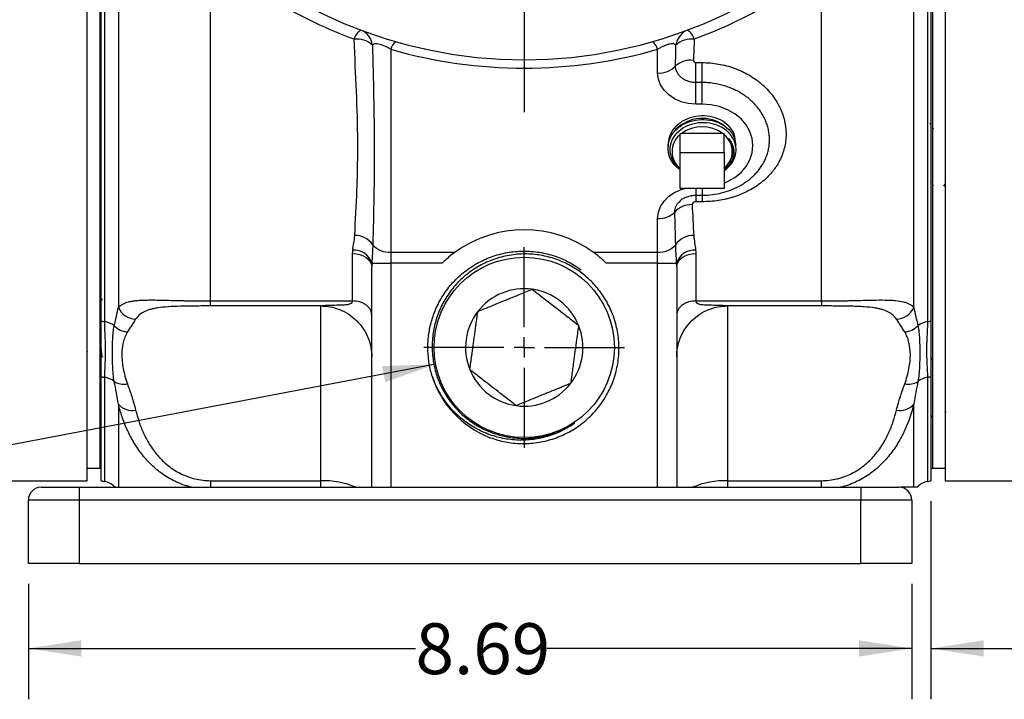
# Model space of a CAD drawing. Units: inches. Extents: x 0.5 to 21.5, y 0.5 to 16.8.
# Drawn here: x 7.9 to 10.3, y 7.9 to 9.6 of the extents above; entities that cross this region are included whole.
import ezdxf

# ---------------------------------------------------------------- set-up
doc = ezdxf.new("R2010")
doc.units = ezdxf.units.IN
doc.header["$MEASUREMENT"] = 0
doc.layers.add('DEFAULT', color=7, linetype='Continuous')
doc.styles.add('SLDTEXTSTYLE5', font='TXT', dxfattribs={"width": 0.75})
doc.dimstyles.new('SLDDIMSTYLE1', dxfattribs={"dimtxt": 0.125, "dimasz": 0.13, "dimexe": 0, "dimexo": 0.0625, "dimgap": 0.03125, "dimtad": 0, "dimtih": 1, "dimtoh": 1, "dimlfac": 4, "dimrnd": 1e-09, "dimzin": 12, "dimdsep": 46, "dimtxsty": 'SLDTEXTSTYLE5', "dimsah": 1, "dimcen": 0.09, "dimadec": 0, "dimazin": 3, "dimtfac": 1, "dimtmove": 0, "dimatfit": 0, "dimfxl": 1, "dimfrac": 2, "dimtolj": 1, "dimtzin": 12, "dimarcsym": 0})
doc.dimstyles.new('SLDDIMSTYLE2', dxfattribs={"dimtxt": 0.125, "dimasz": 0.13, "dimexe": 0, "dimexo": 0.0625, "dimgap": 0.03125, "dimtad": 0, "dimtih": 1, "dimtoh": 1, "dimlfac": 4, "dimrnd": 1e-09, "dimzin": 12, "dimdsep": 46, "dimtxsty": 'SLDTEXTSTYLE5', "dimsah": 1, "dimcen": 0.09, "dimadec": 0, "dimazin": 3, "dimtfac": 1, "dimtofl": 0, "dimtmove": 0, "dimatfit": 3, "dimfxl": 1, "dimfrac": 2, "dimtolj": 1, "dimtzin": 12, "dimarcsym": 0})
doc.dimstyles.new('SLDDIMSTYLE3', dxfattribs={"dimtxt": 0.125, "dimasz": 0.13, "dimexe": 0, "dimexo": 0.0625, "dimgap": 0.03125, "dimtad": 0, "dimtih": 1, "dimtoh": 1, "dimdec": 3, "dimlfac": 4, "dimrnd": 1e-09, "dimzin": 12, "dimdsep": 46, "dimtxsty": 'SLDTEXTSTYLE5', "dimsah": 1, "dimcen": 0, "dimadec": 0, "dimazin": 3, "dimtfac": 1, "dimtdec": 3, "dimtofl": 0, "dimtmove": 0, "dimatfit": 3, "dimfxl": 1, "dimfrac": 2, "dimtolj": 1, "dimtzin": 12, "dimarcsym": 0})

# ---------------------------------------------------------------- blocks, each defined once
blk = doc.blocks.new('_D_13')
at = {"layer": 'DEFAULT'}
for p, q in [((8.9259, 8.725), (7.3975, 8.4349)), ((7.3975, 8.4349), (7.1475, 8.4349))]:
    blk.add_line(p, q, dxfattribs=at)
blk.add_solid([(8.9259, 8.725), (8.7944, 8.7204), (8.8019, 8.6811)], dxfattribs=at)
at = {"layer": 'DEFAULT', "insert": (6.1113, 8.4968), "char_height": 0.125, "attachment_point": 1, "style": 'SLDTEXTSTYLE5'}
blk.add_mtext('2X 1-1/2" NPT', dxfattribs=at)
blk = doc.blocks.new('_D_14')
at = {"layer": 'DEFAULT'}
for p, q in [((7.9243, 8.1851), (7.9243, 7.9016)), ((10.0968, 8.1851), (10.0968, 7.9016)), ((7.9243, 8.0266), (8.8763, 8.0266)), ((10.0968, 8.0266), (9.1995, 8.0266))]:
    blk.add_line(p, q, dxfattribs=at)
for points in [[(7.9243, 8.0266), (8.0543, 8.0066), (8.0543, 8.0466)], [(10.0968, 8.0266), (9.9668, 8.0466), (9.9668, 8.0066)]]:
    blk.add_solid(points, dxfattribs=at)
at = {"layer": 'DEFAULT', "insert": (8.8763, 8.0885), "char_height": 0.125, "attachment_point": 1, "style": 'SLDTEXTSTYLE5'}
blk.add_mtext('8.69', dxfattribs=at)
blk = doc.blocks.new('_D_15')
at = {"layer": 'DEFAULT'}
for p, q in [((10.1437, 8.3889), (10.1437, 7.9016)), ((10.0968, 8.1851), (10.0968, 7.9016)), ((10.0968, 8.0266), (9.8468, 8.0266)), ((10.1437, 8.0266), (10.4216, 8.0266))]:
    blk.add_line(p, q, dxfattribs=at)
for points in [[(10.0968, 8.0266), (9.9668, 8.0466), (9.9668, 8.0066)], [(10.1437, 8.0266), (10.2737, 8.0066), (10.2737, 8.0466)]]:
    blk.add_solid(points, dxfattribs=at)
at = {"layer": 'DEFAULT', "insert": (10.4216, 8.0885), "char_height": 0.125, "attachment_point": 1, "style": 'SLDTEXTSTYLE5'}
blk.add_mtext('.19', dxfattribs=at)
blk = doc.blocks.new('SW_CENTERMARKSYMBOL_2')
at = {"layer": 'DEFAULT', "color": 0}
blk.add_line((0.8661, -0.4088), (0.8661, -1.6242), dxfattribs=at)
blk = doc.blocks.new('SW_CENTERMARKSYMBOL_3')
at = {"layer": 'DEFAULT', "color": 0}
for p, q in [((0, 0.05), (0, 0.2467)), ((0, 0), (0, 0.025)), ((-0.05, 0), (-0.2467, 0)), ((0, 0), (-0.025, 0)), ((0, 0), (0, -0.025)), ((0, 0), (0.025, 0)), ((0.05, 0), (0.2467, 0)), ((0, -0.05), (0, -0.2467))]:
    blk.add_line(p, q, dxfattribs=at)

msp = doc.modelspace()

# ---------------------------------------------------------------- linework, layer by layer
at = {"color": 7, "linetype": 'Continuous', "lineweight": 25}
for p, q in [((8.06866, 8.43823), (8.06866, 10.23825)), ((8.09991, 10.1579), (8.09991, 8.46948)), ((10.17866, 10.13822), (10.17866, 8.43823)), ((8.10366, 8.83145), (8.10366, 10.08379)), ((10.14741, 10.07495), (10.14741, 8.46948)), ((8.11125, 10.05604), (8.11125, 8.82982)), ((8.14567, 10.04932), (8.14567, 8.86488)), ((10.14366, 10.01296), (10.14366, 8.83145)), ((10.10166, 8.86488), (10.10166, 9.98188)), ((10.13608, 8.82982), (10.13608, 9.98941)), ((8.37219, 8.88052), (8.37219, 9.72908)), ((9.87514, 8.88052), (9.87514, 9.69688)), ((8.81554, 9.49915), (8.81554, 9.0005)), ((8.89834, 9.49938), (8.89754, 9.49938)), ((9.47179, 9.44092), (9.47179, 9.49915)), ((9.56554, 9.46635), (9.58116, 9.46635)), ((9.56554, 9.41744), (9.56554, 9.46635)), ((9.58116, 9.41744), (9.58116, 9.46635)), ((9.56554, 9.36435), (9.56554, 9.41744)), ((9.58116, 9.41744), (9.56554, 9.41744)), ((9.58116, 9.36435), (9.58116, 9.41744)), ((9.58116, 9.36435), (9.56554, 9.36435)), ((10.14366, 9.31402), (10.14171, 9.3174)), ((10.15008, 9.30295), (10.14741, 9.30755)), ((9.52691, 9.29213), (9.53044, 9.29213)), ((9.52691, 9.2456), (9.52691, 9.29213)), ((9.63189, 9.29213), (9.53044, 9.29213)), ((9.63189, 9.29213), (9.63541, 9.29213)), ((9.63541, 9.2456), (9.63541, 9.29213)), ((9.49739, 9.26038), (9.49732, 9.25926)), ((9.66479, 9.26315), (9.66473, 9.26428)), ((9.52691, 9.2456), (9.63541, 9.2456)), ((9.52691, 9.15699), (9.52691, 9.2456)), ((9.63541, 9.2456), (9.63541, 9.15699)), ((9.65666, 9.24835), (9.65666, 9.24935)), ((9.63541, 9.15699), (9.52691, 9.15699)), ((9.68962, 9.17372), (9.69102, 9.17471)), ((10.14254, 9.17397), (10.14366, 9.17203)), ((10.14741, 9.16556), (10.14907, 9.16269)), ((10.17585, 9.16285), (10.17866, 9.1677)), ((9.56554, 9.14036), (9.58116, 9.14036)), ((9.58116, 9.12447), (9.56554, 9.12447)), ((9.47179, 9.0005), (9.47179, 9.08362)), ((8.72179, 8.88052), (8.72179, 8.99706)), ((8.81554, 9.0005), (8.97404, 9.0005)), ((8.81554, 9.0005), (8.81554, 8.97345)), ((9.31329, 9.0005), (9.47179, 9.0005)), ((9.47179, 8.97345), (9.47179, 9.0005)), ((9.56554, 8.99706), (9.56554, 8.88052)), ((8.76866, 8.42261), (8.76866, 8.9648)), ((8.76884, 8.97345), (8.81554, 8.97345)), ((8.9419, 8.97345), (8.81554, 8.97345)), ((8.81554, 8.97345), (8.81554, 8.42261)), ((9.47179, 8.97345), (9.34543, 8.97345)), ((9.47179, 8.97345), (9.51849, 8.97345)), ((9.47179, 8.42261), (9.47179, 8.97345)), ((9.51866, 8.9648), (9.51866, 8.42261)), ((8.10411, 8.8832), (8.09991, 8.89043)), ((8.10513, 8.8861), (8.10377, 8.88377)), ((8.10662, 8.88346), (8.10396, 8.88346)), ((8.37219, 8.88052), (8.72179, 8.88052)), ((8.37219, 8.86825), (8.37219, 8.88052)), ((8.64366, 8.86825), (8.37219, 8.86825)), ((8.64366, 8.43886), (8.64366, 8.86825)), ((9.56554, 8.88052), (9.87514, 8.88052)), ((9.87514, 8.86825), (9.64366, 8.86825)), ((9.64366, 8.86825), (9.64366, 8.43886)), ((9.87514, 8.88052), (9.87514, 8.86825)), ((8.06866, 8.75467), (8.07012, 8.75718)), ((8.09991, 8.74381), (8.10098, 8.74198)), ((10.14711, 8.73573), (10.14366, 8.74168)), ((10.14965, 8.73597), (10.14698, 8.73597)), ((8.10366, 8.4389), (8.10366, 8.69497)), ((10.14366, 8.69497), (10.14366, 8.4389)), ((8.14567, 8.6267), (8.14567, 8.42261)), ((10.10166, 8.42261), (10.10166, 8.6267)), ((10.14366, 8.59964), (10.14651, 8.59473)), ((10.17866, 8.6051), (10.18107, 8.60925)), ((8.06866, 8.46948), (8.09991, 8.46948)), ((8.09991, 8.46948), (8.10366, 8.46948)), ((10.14366, 8.46948), (10.14741, 8.46948)), ((10.14366, 8.46948), (10.14741, 8.46948)), ((10.14741, 8.46948), (10.17866, 8.46948)), ((7.88166, 8.43823), (8.06866, 8.43823)), ((8.37219, 8.43886), (8.64366, 8.43886)), ((8.37219, 8.43886), (8.37219, 8.42261)), ((8.64366, 8.42261), (8.64366, 8.43886)), ((9.64366, 8.43886), (9.87514, 8.43886)), ((9.64366, 8.43886), (9.64366, 8.42261)), ((9.87514, 8.42261), (9.87514, 8.43886)), ((10.17866, 8.43823), (10.36741, 8.43823)), ((7.95554, 8.42261), (8.04929, 8.42261)), ((8.04929, 8.42261), (8.04929, 8.39136)), ((8.04929, 8.42261), (8.76866, 8.42261)), ((8.76866, 8.42261), (8.81554, 8.42261)), ((8.81554, 8.42261), (9.47179, 8.42261)), ((9.47179, 8.42261), (9.51866, 8.42261)), ((9.51866, 8.42261), (9.97179, 8.42261)), ((9.97179, 8.42261), (9.97179, 8.39136)), ((9.97179, 8.42261), (10.06554, 8.42261)), ((8.04929, 8.39136), (7.92429, 8.39136)), ((7.92429, 8.23511), (7.92429, 8.39136)), ((8.04929, 8.39136), (8.04929, 8.23511)), ((9.97179, 8.39136), (8.04929, 8.39136)), ((9.97179, 8.23511), (9.97179, 8.39136)), ((10.09679, 8.39136), (9.97179, 8.39136)), ((10.09679, 8.39136), (10.09679, 8.23511)), ((8.04929, 8.23511), (7.92429, 8.23511)), ((8.04929, 8.23511), (9.97179, 8.23511)), ((10.09679, 8.23511), (9.97179, 8.23511))]:
    msp.add_line(p, q, dxfattribs=at)
at = {"color": 8, "linetype": 'Continuous', "lineweight": 25}
for p, q in [((9.56554, 9.15699), (9.56554, 9.14036)), ((9.58116, 9.15699), (9.58116, 9.14036)), ((9.56554, 9.14036), (9.56554, 9.12447)), ((9.58116, 9.14036), (9.58116, 9.12447)), ((8.11125, 8.69322), (8.11125, 8.43691)), ((10.13608, 8.43691), (10.13608, 8.69322))]:
    msp.add_line(p, q, dxfattribs=at)
at = {"color": 7, "linetype": 'Continuous', "lineweight": 25, "flags": 128}
for points in [[(9.56554, 9.36435), (9.54725, 9.36582), (9.52966, 9.37018), (9.51345, 9.37726), (9.49925, 9.38678), (9.48759, 9.39838), (9.47893, 9.41162), (9.47359, 9.42598), (9.47179, 9.44092)], [(8.72179, 8.99706), (8.73093, 8.99645), (8.73973, 8.99461), (8.74783, 8.99163), (8.75493, 8.98762), (8.76076, 8.98273), (8.7651, 8.97715), (8.76776, 8.9711), (8.76866, 8.9648)], [(9.51866, 8.9648), (9.51956, 8.9711), (9.52223, 8.97715), (9.52656, 8.98273), (9.53239, 8.98762), (9.5395, 8.99163), (9.5476, 8.99461), (9.55639, 8.99645), (9.56554, 8.99706)]]:
    msp.add_lwpolyline(points, dxfattribs=at)
at = {"color": 8, "linetype": 'Continuous', "lineweight": 25, "flags": 128}
for points in [[(9.63541, 9.1703), (9.64366, 9.17386), (9.66151, 9.18407), (9.67692, 9.19665), (9.68942, 9.21123), (9.69863, 9.22735), (9.70427, 9.24454), (9.70616, 9.26227), (9.70427, 9.28), (9.69863, 9.29718), (9.68942, 9.31331), (9.67692, 9.32789), (9.66151, 9.34047), (9.64366, 9.35068), (9.62392, 9.3582), (9.60287, 9.3628), (9.58116, 9.36435)], [(9.47179, 9.08362), (9.47359, 9.09856), (9.47893, 9.11292), (9.48759, 9.12616), (9.49925, 9.13776), (9.51345, 9.14728), (9.52966, 9.15436), (9.53875, 9.15699)]]:
    msp.add_lwpolyline(points, dxfattribs=at)
at = {"color": 7, "linetype": 'Continuous', "lineweight": 25}
for centre, radius in [((9.14366, 10.61011), 1.1375), ((9.14366, 8.76636), 0.22168)]:
    msp.add_circle(centre, radius, dxfattribs=at)
for centre, radius, start, end in [((8.76033, 9.51489), 0.03607, 120.67313, 165.7229), ((8.72571, 9.50383), 0.0451, 7.18319, 68.923), ((9.56161, 9.50383), 0.0451, 111.077, 172.81681), ((9.527, 9.51489), 0.03607, 14.2771, 59.32687), ((8.73325, 9.47045), 0.05391, 46.36611, 98.40189), ((8.84142, 9.49415), 0.02635, 119.28049, 169.06601), ((9.44591, 9.49415), 0.02635, 10.93399, 60.71951), ((9.55407, 9.47045), 0.05391, 81.59811, 133.63389), ((9.14366, 10.63716), 1.18438, 253.91609, 286.08391), ((9.5525, 9.41585), 0.05632, 82.7955, 130.83145), ((9.47607, 9.49386), 0.05311, 265.37382, 318.20841), ((9.58144, 9.23663), 0.09242, 53.75336, 135.06553), ((9.58116, 9.22233), 0.08629, 53.99723, 126.00277), ((9.56034, 9.24783), 0.05323, 128.90034, 231.09966), ((9.60199, 9.24783), 0.05323, 308.90034, 51.09966), ((9.59428, 9.26187), 0.07313, 304.23297, 330.13055), ((9.55498, 9.06274), 0.05467, 88.37481, 138.30602), ((9.47537, 9.13954), 0.05603, 266.33456, 313.80536), ((8.72889, 8.99079), 0.05073, 33.54818, 92.36746), ((9.14366, 8.76636), 0.28913, 54.07836, 125.92164), ((9.55844, 8.99079), 0.05073, 87.63254, 146.45182), ((8.81098, 9.05234), 0.05204, 220.08696, 275.02495), ((9.47635, 9.05234), 0.05204, 264.97505, 319.91304), ((8.72562, 8.96057), 0.0451, 16.5854, 94.41901), ((9.56171, 8.96057), 0.0451, 85.58099, 163.4146), ((9.14366, 8.76636), 0.14434, 82.11047, 142.11047), ((9.14366, 8.76636), 0.14434, 22.11047, 82.11047), ((8.19055, 8.88459), 0.04902, 203.71458, 267.18618), ((10.05678, 8.88459), 0.04902, 272.81382, 336.28542), ((9.14366, 8.76636), 0.14434, 142.11047, 202.11047), ((8.11904, 8.88465), 0.05538, 253.87684, 261.90495), ((8.10447, 8.77899), 0.05128, 52.69004, 82.41266), ((8.17251, 8.85576), 0.05158, 224.23205, 264.87997), ((9.14366, 8.76636), 0.14434, 322.11047, 22.11047), ((10.07482, 8.85576), 0.05158, 275.12003, 315.76795), ((10.14285, 8.77899), 0.05128, 97.58734, 127.30996), ((10.12828, 8.88465), 0.05538, 278.09505, 286.12316), ((8.11912, 8.74461), 0.05199, 252.70072, 261.28385), ((8.10406, 8.64434), 0.04941, 50.39624, 81.63843), ((9.14366, 8.76636), 0.23699, 197.76401, 248.27982), ((9.14366, 8.76636), 0.14434, 202.11047, 262.11047), ((10.14327, 8.64434), 0.04941, 98.36157, 129.60376), ((10.1282, 8.74461), 0.05199, 278.71615, 287.29928), ((8.15979, 8.72378), 0.04795, 239.63771, 279.74636), ((9.14366, 8.76636), 0.14434, 262.11047, 322.11047), ((10.08754, 8.72378), 0.04795, 260.25364, 300.36229), ((8.17903, 8.65577), 0.04425, 221.08184, 281.89169), ((10.0683, 8.65577), 0.04425, 258.10831, 318.91816), ((8.11929, 8.48309), 0.04688, 250.52878, 260.11918), ((8.1032, 8.39073), 0.04687, 42.83607, 80.11918), ((8.64751, 8.22249), 0.2164, 67.63051, 91.01846), ((9.63982, 8.22249), 0.2164, 88.98154, 112.36949), ((10.14413, 8.39073), 0.04687, 99.88082, 137.12911), ((10.12804, 8.48309), 0.04688, 279.88082, 289.47122), ((7.95554, 8.39136), 0.03125, 90, 180), ((10.06554, 8.39136), 0.03125, 0, 90)]:
    msp.add_arc(centre, radius, start, end, dxfattribs=at)
for points, knots in [([(8.72538, 9.52378), (8.69262, 9.53591), (8.66076, 9.54932), (8.59871, 9.57862), (8.56851, 9.59451), (8.50972, 9.62872), (8.48112, 9.64705), (8.42548, 9.68618), (8.39844, 9.70699), (8.37219, 9.72908)], [0, 0, 0, 0, 0.25, 0.25, 0.5, 0.5, 0.75, 0.75, 1, 1, 1, 1]), ([(9.87514, 9.69688), (9.82768, 9.66034), (9.77789, 9.62772), (9.67359, 9.57001), (9.61908, 9.54493), (9.56195, 9.52378)], [0, 0, 0, 0, 0.5, 0.5, 1, 1, 1, 1]), ([(8.7268, 9.04148), (8.72881, 9.07803), (8.73092, 9.11558), (8.73308, 9.1734), (8.73363, 9.19294), (8.7343, 9.23241), (8.73442, 9.25234), (8.73408, 9.31275), (8.73291, 9.35382), (8.72949, 9.43758), (8.72727, 9.48027), (8.72538, 9.52378)], [0, 0, 0, 0, 0.25, 0.25, 0.375, 0.375, 0.5, 0.5, 0.75, 0.75, 1, 1, 1, 1]), ([(8.81554, 9.49915), (8.81079, 9.50188), (8.80565, 9.50457), (8.7977, 9.50805), (8.79506, 9.50909), (8.79005, 9.5108), (8.78763, 9.51148), (8.78332, 9.51239), (8.78144, 9.51263), (8.77813, 9.51275), (8.7767, 9.51263), (8.77308, 9.51185), (8.77152, 9.51082), (8.77046, 9.50947)], [0, 0, 0, 0, 0.25, 0.25, 0.375, 0.375, 0.5, 0.5, 0.625, 0.625, 0.75, 0.75, 1, 1, 1, 1]), ([(8.77046, 9.50947), (8.77141, 9.46683), (8.77252, 9.4246), (8.77423, 9.34103), (8.77482, 9.29969), (8.77503, 9.21786), (8.77466, 9.17737), (8.77323, 9.09737), (8.77218, 9.05786), (8.77117, 9.01883)], [0, 0, 0, 0, 0.25, 0.25, 0.5, 0.5, 0.75, 0.75, 1, 1, 1, 1]), ([(9.51687, 9.50947), (9.51634, 9.51015), (9.51567, 9.51074), (9.514, 9.51173), (9.51299, 9.51212), (9.51059, 9.51263), (9.50919, 9.51275), (9.50584, 9.51262), (9.50393, 9.51238), (9.49961, 9.51146), (9.49717, 9.51077), (9.49216, 9.50905), (9.48954, 9.50801), (9.48556, 9.50627), (9.48423, 9.50566), (9.48163, 9.50441), (9.48036, 9.50378), (9.47659, 9.50184), (9.47416, 9.50051), (9.47179, 9.49915)], [0, 0, 0, 0, 0.125, 0.125, 0.25, 0.25, 0.375, 0.375, 0.5, 0.5, 0.625, 0.625, 0.75, 0.75, 0.8125, 0.8125, 0.875, 0.875, 1, 1, 1, 1]), ([(9.55956, 9.47172), (9.55953, 9.47102), (9.55966, 9.47032), (9.56024, 9.46902), (9.56069, 9.46841), (9.56235, 9.46694), (9.56393, 9.46635), (9.56554, 9.46635)], [0, 0, 0, 0, 0.25, 0.25, 0.5, 0.5, 1, 1, 1, 1]), ([(9.56554, 9.41744), (9.56224, 9.41744), (9.55899, 9.41771), (9.55254, 9.41876), (9.5494, 9.41955), (9.5449, 9.42109), (9.54343, 9.42166), (9.54055, 9.42293), (9.53913, 9.42363), (9.53506, 9.42587), (9.53256, 9.42756), (9.52798, 9.43132), (9.52588, 9.43341), (9.52224, 9.4379), (9.52068, 9.4403), (9.5182, 9.44524), (9.51726, 9.44779), (9.51599, 9.45306), (9.51567, 9.45576), (9.51567, 9.45846)], [0, 0, 0, 0, 0.125, 0.125, 0.25, 0.25, 0.3125, 0.3125, 0.375, 0.375, 0.5, 0.5, 0.625, 0.625, 0.75, 0.75, 0.875, 0.875, 1, 1, 1, 1]), ([(9.58116, 9.46635), (9.588, 9.46635), (9.59483, 9.46606), (9.6084, 9.46488), (9.61509, 9.46401), (9.63494, 9.46054), (9.64784, 9.45713), (9.66355, 9.45146), (9.66668, 9.45025), (9.67283, 9.44772), (9.67585, 9.44639), (9.6848, 9.44222), (9.69057, 9.43921), (9.70175, 9.43272), (9.70716, 9.42924), (9.71499, 9.42367), (9.71756, 9.42176), (9.72259, 9.41781), (9.72506, 9.41577), (9.73706, 9.4054), (9.74556, 9.39644), (9.75674, 9.38208), (9.7602, 9.37713), (9.76498, 9.36948), (9.76651, 9.36688), (9.7694, 9.36166), (9.77076, 9.35903), (9.77717, 9.34581), (9.78104, 9.33497), (9.78429, 9.32111), (9.78487, 9.31832), (9.78585, 9.31271), (9.78626, 9.30989), (9.78724, 9.30144), (9.78756, 9.29583), (9.78753, 9.27912), (9.78621, 9.2681), (9.78291, 9.25448), (9.78216, 9.25176), (9.78051, 9.24638), (9.77961, 9.24372), (9.77667, 9.23583), (9.77215, 9.22555), (9.76641, 9.21573), (9.76165, 9.20853), (9.75999, 9.20617), (9.75651, 9.20148), (9.75468, 9.19917), (9.74528, 9.18787), (9.73675, 9.17959), (9.72249, 9.16825), (9.71749, 9.16465), (9.70698, 9.15783), (9.70151, 9.15463), (9.68466, 9.14577), (9.67278, 9.14079), (9.65708, 9.13571), (9.65389, 9.13475), (9.64748, 9.13296), (9.64426, 9.13213), (9.63455, 9.12984), (9.62802, 9.12857), (9.60825, 9.12552), (9.59483, 9.12447), (9.58116, 9.12447)], [0, 0, 0, 0, 0.03125, 0.03125, 0.0625, 0.0625, 0.125, 0.125, 0.140625, 0.140625, 0.15625, 0.15625, 0.1875, 0.1875, 0.21875, 0.21875, 0.234375, 0.234375, 0.25, 0.25, 0.3125, 0.3125, 0.34375, 0.34375, 0.359375, 0.359375, 0.375, 0.375, 0.4375, 0.4375, 0.453125, 0.453125, 0.46875, 0.46875, 0.5, 0.5, 0.5625, 0.5625, 0.578125, 0.578125, 0.59375, 0.59375, 0.625, 0.65625, 0.65625, 0.671875, 0.671875, 0.6875, 0.6875, 0.75, 0.75, 0.78125, 0.78125, 0.8125, 0.8125, 0.875, 0.875, 0.890625, 0.890625, 0.90625, 0.90625, 0.9375, 0.9375, 1, 1, 1, 1]), ([(9.52708, 9.20314), (9.52109, 9.20799), (9.50827, 9.21835), (9.498, 9.23993), (9.49609, 9.26367), (9.50394, 9.28671), (9.52046, 9.30632), (9.54383, 9.32038), (9.57141, 9.32734), (9.60005, 9.32648), (9.62661, 9.31795), (9.64778, 9.30274), (9.66168, 9.28362), (9.66343, 9.26957), (9.66424, 9.26306)], [0, 0, 0, 0, 0.0748546, 0.1601403, 0.2454026, 0.3306403, 0.4158536, 0.5010451, 0.5862132, 0.6713566, 0.7564757, 0.8415729, 0.9266468, 1, 1, 1, 1]), ([(9.66392, 9.26429), (9.66324, 9.27372), (9.66185, 9.29294), (9.64777, 9.31086), (9.62686, 9.32658), (9.60056, 9.33509), (9.57211, 9.33615), (9.54467, 9.32939), (9.52128, 9.31559), (9.5048, 9.29616), (9.49761, 9.27697), (9.49793, 9.26463), (9.49804, 9.26029)], [0, 0, 0, 0, 0.1011582, 0.2062467, 0.311364, 0.4165124, 0.5216905, 0.6268961, 0.7321306, 0.837396, 0.9426913, 1, 1, 1, 1]), ([(9.65769, 9.22545), (9.66033, 9.23177), (9.66562, 9.24442), (9.66439, 9.26565), (9.65513, 9.28635), (9.63702, 9.30401), (9.61281, 9.31564), (9.58526, 9.32), (9.55755, 9.31662), (9.53283, 9.30594), (9.51385, 9.28922), (9.50276, 9.26843), (9.50054, 9.24576), (9.50804, 9.22448), (9.51778, 9.21013), (9.52597, 9.20533), (9.52691, 9.20478)], [0, 0, 0, 0, 0.0698323, 0.1396721, 0.2191085, 0.2981566, 0.3767578, 0.4549166, 0.5326788, 0.610019, 0.6869098, 0.7633648, 0.8394215, 0.9150534, 0.9902334, 1, 1, 1, 1]), ([(9.64612, 9.28008), (9.64959, 9.27532), (9.65735, 9.26469), (9.66075, 9.24524), (9.65558, 9.22512), (9.64638, 9.21034), (9.63747, 9.20474), (9.63541, 9.20344)], [0, 0, 0, 0, 0.1956143, 0.4372155, 0.6793339, 0.925956, 1, 1, 1, 1]), ([(9.65475, 9.23485), (9.65499, 9.23577), (9.6562, 9.24042), (9.65737, 9.25209), (9.65445, 9.26693), (9.64833, 9.27658), (9.64612, 9.28008)], [0, 0, 0, 0, 0.06070349, 0.30449359, 0.74825522, 1, 1, 1, 1]), ([(9.63541, 9.20584), (9.64037, 9.21053), (9.64941, 9.2191), (9.65309, 9.22994), (9.65475, 9.23485)], [0, 0, 0, 0, 0.5476748, 1, 1, 1, 1]), ([(9.58116, 9.14036), (9.58567, 9.14045), (9.59797, 9.1407), (9.61794, 9.14334), (9.64058, 9.14895), (9.66208, 9.15736), (9.67903, 9.16603), (9.68794, 9.17272), (9.69086, 9.17491)], [0, 0, 0, 0, 0.1137328, 0.3107733, 0.508265, 0.7060038, 0.9037768, 1, 1, 1, 1]), ([(9.52772, 9.12732), (9.52809, 9.12771), (9.53026, 9.12998), (9.53663, 9.1339), (9.54656, 9.13795), (9.5566, 9.14007), (9.56302, 9.14028), (9.56554, 9.14036)], [0, 0, 0, 0, 0.0554817, 0.3219351, 0.5798672, 0.8351091, 1, 1, 1, 1]), ([(9.56554, 9.12447), (9.56433, 9.12447), (9.56314, 9.12429), (9.56094, 9.12358), (9.55991, 9.12305), (9.5574, 9.12109), (9.55644, 9.11924), (9.55653, 9.11739)], [0, 0, 0, 0, 0.25, 0.25, 0.5, 0.5, 1, 1, 1, 1]), ([(8.72214, 9.00554), (8.72264, 9.01149), (8.72362, 9.01744), (8.72555, 9.02939), (8.72646, 9.0354), (8.7268, 9.04148)], [0, 0, 0, 0, 0.5, 0.5, 1, 1, 1, 1]), ([(9.56053, 9.04148), (9.56087, 9.0354), (9.56178, 9.02939), (9.56371, 9.01744), (9.56469, 9.01149), (9.56518, 9.00554)], [0, 0, 0, 0, 0.5, 0.5, 1, 1, 1, 1]), ([(8.77117, 9.01883), (8.77103, 9.0119), (8.77067, 9.00456), (8.76974, 8.98931), (8.76915, 8.9814), (8.76884, 8.97345)], [0, 0, 0, 0, 0.5, 0.5, 1, 1, 1, 1]), ([(9.51849, 8.97345), (9.51818, 8.9814), (9.51758, 8.98931), (9.51666, 9.00456), (9.5163, 9.0119), (9.51616, 9.01883)], [0, 0, 0, 0, 0.5, 0.5, 1, 1, 1, 1]), ([(8.91797, 8.69405), (8.91641, 8.69928), (8.91329, 8.70977), (8.91, 8.72584), (8.90698, 8.74761), (8.90628, 8.76977), (8.90788, 8.79166), (8.91095, 8.8131), (8.91616, 8.83404), (8.92388, 8.85543), (8.9315, 8.87238), (8.94112, 8.88978), (8.95231, 8.9065), (8.96486, 8.92217), (8.97858, 8.93662), (8.99342, 8.94984), (9.00952, 8.96192), (9.02655, 8.97255), (9.05026, 8.9847), (9.07542, 8.99383), (9.10142, 8.99966), (9.12782, 9.00328), (9.15458, 9.00356), (9.18105, 9.00045), (9.20714, 8.99512), (9.23253, 8.98658), (9.25635, 8.97474), (9.27178, 8.96608), (9.28017, 8.95919), (9.2835, 8.95645)], [0, 0, 0, 0, 0.0274807, 0.0550934, 0.0825741, 0.1381758, 0.1663388, 0.1931086, 0.2472392, 0.2746385, 0.3075953, 0.3407809, 0.3746881, 0.4088448, 0.4418007, 0.4749854, 0.508892, 0.5430481, 0.5759994, 0.643022, 0.6771734, 0.71012, 0.7771328, 0.8112793, 0.8442205, 0.9112224, 0.9453634, 0.978299, 1, 1, 1, 1]), ([(9.05596, 8.54619), (9.06195, 8.54403), (9.07396, 8.53968), (9.09256, 8.53504), (9.11792, 8.5307), (9.14392, 8.52953), (9.16991, 8.53157), (9.18935, 8.53474), (9.2086, 8.53956), (9.22759, 8.54606), (9.24589, 8.55414), (9.26331, 8.56366), (9.27981, 8.57456), (9.29552, 8.58696), (9.31006, 8.60062), (9.32328, 8.61533), (9.33519, 8.63104), (9.34586, 8.64789), (9.35501, 8.66555), (9.36512, 8.6899), (9.37212, 8.71542), (9.37579, 8.74149), (9.37725, 8.76775), (9.37538, 8.79408), (9.3702, 8.81982), (9.36287, 8.84499), (9.3524, 8.86913), (9.339, 8.89162), (9.32379, 8.91286), (9.30595, 8.9321), (9.28592, 8.94881), (9.26458, 8.96375), (9.24144, 8.97594), (9.21706, 8.98502), (9.19204, 8.99201), (9.16624, 8.99581), (9.1403, 8.99628), (9.11445, 8.99457), (9.08893, 8.9896), (9.06439, 8.98146), (9.04066, 8.9713), (9.01831, 8.95819), (8.99793, 8.94241), (8.97897, 8.925), (8.9623, 8.90527), (8.94835, 8.88368), (8.93628, 8.86103), (8.92713, 8.83695), (8.92119, 8.81216), (8.91739, 8.78728), (8.91668, 8.76218), (8.91909, 8.7373), (8.92355, 8.7127), (8.93105, 8.68874), (8.94148, 8.66591), (8.95388, 8.64386), (8.96908, 8.62336), (8.98669, 8.60507), (9.00574, 8.58835), (9.02683, 8.57411), (9.04813, 8.56339), (9.06727, 8.55551), (9.08556, 8.54983), (9.09966, 8.54716), (9.1044, 8.54627)], [0, 0, 0, 0, 0.0127927, 0.0256697, 0.0384624, 0.0644599, 0.0776944, 0.0908094, 0.1040158, 0.1175112, 0.1311066, 0.1441832, 0.1573512, 0.1708074, 0.1843632, 0.1973967, 0.2105211, 0.2239324, 0.2374431, 0.2504381, 0.2768716, 0.2903424, 0.3033026, 0.329666, 0.343101, 0.3560221, 0.382306, 0.3957005, 0.4085783, 0.4347735, 0.4481228, 0.4609627, 0.4870808, 0.5003909, 0.5131957, 0.539243, 0.5525171, 0.5652825, 0.5912498, 0.6044831, 0.6172052, 0.6430837, 0.6562716, 0.6689564, 0.694759, 0.7079084, 0.7205578, 0.7462891, 0.759402, 0.7717417, 0.7968242, 0.8095956, 0.8219353, 0.8470201, 0.8597944, 0.8723245, 0.8978125, 0.9108016, 0.9232969, 0.9487145, 0.9616677, 0.9711555, 0.9903158, 1, 1, 1, 1]), ([(8.97404, 9.0005), (8.96861, 8.99657), (8.9632, 8.99236), (8.95515, 8.98561), (8.95248, 8.98328), (8.94716, 8.97847), (8.9445, 8.97598), (8.9419, 8.97345)], [0, 0, 0, 0, 0.5, 0.5, 0.75, 0.75, 1, 1, 1, 1]), ([(9.34543, 8.97345), (9.34023, 8.97851), (9.33494, 8.98328), (9.3242, 8.9923), (9.31871, 8.99657), (9.31329, 9.0005)], [0, 0, 0, 0, 0.5, 0.5, 1, 1, 1, 1]), ([(9.02975, 8.855), (9.0363, 8.85766), (9.04692, 8.86198), (9.06357, 8.86874), (9.08138, 8.87598), (9.10511, 8.88562), (9.12875, 8.89522), (9.14814, 8.9031), (9.15833, 8.90724), (9.16348, 8.90933)], [0, 0, 0, 0, 0.1684614, 0.2733149, 0.3805467, 0.5478722, 0.7365959, 0.8670808, 1, 1, 1, 1]), ([(9.16348, 8.90933), (9.16831, 8.90557), (9.17667, 8.89906), (9.18998, 8.88871), (9.20468, 8.87727), (9.22289, 8.8631), (9.24135, 8.84873), (9.25684, 8.83668), (9.26827, 8.82778), (9.27489, 8.82263), (9.27739, 8.82069)], [0, 0, 0, 0, 0.1464103, 0.2532881, 0.3623892, 0.5186362, 0.6749799, 0.7976417, 0.9234284, 1, 1, 1, 1]), ([(8.14567, 8.86488), (8.14863, 8.86802), (8.15212, 8.87069), (8.16042, 8.87518), (8.16522, 8.877), (8.1737, 8.87915), (8.17674, 8.87978), (8.18329, 8.88085), (8.18682, 8.8813), (8.19436, 8.88203), (8.19838, 8.88231), (8.20689, 8.88273), (8.21138, 8.88286), (8.22087, 8.88301), (8.22586, 8.88302), (8.23376, 8.88297), (8.23646, 8.88295), (8.24201, 8.88287), (8.24487, 8.88282), (8.25939, 8.88254), (8.27181, 8.8822), (8.29175, 8.88168), (8.29862, 8.88151), (8.30927, 8.88126), (8.31288, 8.88118), (8.3201, 8.88104), (8.32373, 8.88097), (8.34198, 8.88067), (8.35691, 8.88052), (8.37219, 8.88052)], [0, 0, 0, 0, 0.125, 0.125, 0.25, 0.25, 0.3125, 0.3125, 0.375, 0.375, 0.4375, 0.4375, 0.5, 0.5, 0.5625, 0.5625, 0.59375, 0.59375, 0.625, 0.625, 0.75, 0.75, 0.8125, 0.8125, 0.84375, 0.84375, 0.875, 0.875, 1, 1, 1, 1]), ([(8.37219, 8.86825), (8.35919, 8.86825), (8.34653, 8.86822), (8.3311, 8.8681), (8.32803, 8.86807), (8.32193, 8.86801), (8.31889, 8.86797), (8.30997, 8.86783), (8.30425, 8.86772), (8.28769, 8.86728), (8.27746, 8.86685), (8.25851, 8.86554), (8.25012, 8.86468), (8.23882, 8.86298), (8.23527, 8.86234), (8.22858, 8.86091), (8.22546, 8.86013), (8.21676, 8.85756), (8.21179, 8.85557), (8.20312, 8.85096), (8.19944, 8.84834), (8.19307, 8.84245), (8.1904, 8.8392), (8.18814, 8.83563)], [0, 0, 0, 0, 0.125, 0.125, 0.15625, 0.15625, 0.1875, 0.1875, 0.25, 0.25, 0.375, 0.375, 0.5, 0.5, 0.5625, 0.5625, 0.625, 0.625, 0.75, 0.75, 0.875, 0.875, 1, 1, 1, 1]), ([(8.64366, 8.86825), (8.64367, 8.86826), (8.64369, 8.86828), (8.64385, 8.86835), (8.64411, 8.86844), (8.64448, 8.86855), (8.64496, 8.86866), (8.64554, 8.86879), (8.64622, 8.86891), (8.64741, 8.8691), (8.64941, 8.86935), (8.6524, 8.86964), (8.65646, 8.86993), (8.66186, 8.87019), (8.66787, 8.87039), (8.67498, 8.87056), (8.68254, 8.87071), (8.69029, 8.87088), (8.6974, 8.87111), (8.70363, 8.87147), (8.7096, 8.8721), (8.71461, 8.8731), (8.71802, 8.87448), (8.71996, 8.87594), (8.72102, 8.87726), (8.72168, 8.87879), (8.72175, 8.87994), (8.72179, 8.88052)], [0, 0, 0, 0, 0.0128318, 0.0250281, 0.0367093, 0.0480124, 0.0590882, 0.070097, 0.0812019, 0.0925619, 0.1213832, 0.1556227, 0.1959935, 0.2561986, 0.3312026, 0.3897593, 0.4848209, 0.5739894, 0.6386323, 0.7137886, 0.7759048, 0.8368805, 0.890229, 0.9176443, 0.9444976, 0.9716666, 1, 1, 1, 1]), ([(8.64366, 8.86825), (8.65103, 8.86825), (8.65867, 8.8676), (8.67415, 8.86473), (8.68198, 8.86252), (8.69737, 8.85643), (8.70492, 8.85255), (8.71921, 8.84321), (8.72595, 8.83775), (8.73815, 8.82555), (8.74362, 8.81881), (8.75296, 8.80452), (8.75684, 8.79697), (8.76293, 8.78159), (8.76515, 8.77376), (8.76801, 8.75828), (8.76866, 8.75064), (8.76866, 8.74328)], [0, 0, 0, 0, 0.125, 0.125, 0.25, 0.25, 0.375, 0.375, 0.5, 0.5, 0.625, 0.625, 0.75, 0.75, 0.875, 0.875, 1, 1, 1, 1]), ([(8.76866, 8.84593), (8.76866, 8.85001), (8.76766, 8.85441), (8.76423, 8.86079), (8.76278, 8.86288), (8.75927, 8.86684), (8.75722, 8.8687), (8.75265, 8.87208), (8.75012, 8.87359), (8.74476, 8.87618), (8.74193, 8.87725), (8.73327, 8.87978), (8.72731, 8.88052), (8.72179, 8.88052)], [0, 0, 0, 0, 0.25, 0.25, 0.375, 0.375, 0.5, 0.5, 0.625, 0.625, 0.75, 0.75, 1, 1, 1, 1]), ([(9.56554, 8.88052), (9.56001, 8.88052), (9.55405, 8.87978), (9.5454, 8.87725), (9.54257, 8.87618), (9.53721, 8.87359), (9.53468, 8.87208), (9.53011, 8.8687), (9.52806, 8.86684), (9.52455, 8.86288), (9.5231, 8.86079), (9.51967, 8.85441), (9.51866, 8.85001), (9.51866, 8.84593)], [0, 0, 0, 0, 0.25, 0.25, 0.375, 0.375, 0.5, 0.5, 0.625, 0.625, 0.75, 0.75, 1, 1, 1, 1]), ([(9.51866, 8.74328), (9.51866, 8.75064), (9.51932, 8.75828), (9.52218, 8.77376), (9.52439, 8.78159), (9.53049, 8.79697), (9.53437, 8.80452), (9.54371, 8.81881), (9.54917, 8.82555), (9.56138, 8.83775), (9.56812, 8.84321), (9.58241, 8.85255), (9.58996, 8.85643), (9.60535, 8.86252), (9.61318, 8.86473), (9.62866, 8.8676), (9.6363, 8.86825), (9.64366, 8.86825)], [0, 0, 0, 0, 0.125, 0.125, 0.25, 0.25, 0.375, 0.375, 0.5, 0.5, 0.625, 0.625, 0.75, 0.75, 0.875, 0.875, 1, 1, 1, 1]), ([(9.56554, 8.88052), (9.56555, 8.88026), (9.56556, 8.87973), (9.56569, 8.87898), (9.5659, 8.87827), (9.56619, 8.8776), (9.56656, 8.87698), (9.56702, 8.87639), (9.56756, 8.87584), (9.56818, 8.87533), (9.56967, 8.87433), (9.57272, 8.8731), (9.57772, 8.8721), (9.5837, 8.87147), (9.58992, 8.87111), (9.59704, 8.87088), (9.60478, 8.87071), (9.61234, 8.87056), (9.61946, 8.87039), (9.62547, 8.87019), (9.63142, 8.8699), (9.63632, 8.86953), (9.63984, 8.86913), (9.64184, 8.86879), (9.64291, 8.86854), (9.64356, 8.86833), (9.64363, 8.86828), (9.64366, 8.86825)], [0, 0, 0, 0, 0.0127973, 0.0252793, 0.0375138, 0.0495728, 0.0615316, 0.0734673, 0.0854575, 0.0975787, 0.109905, 0.1632424, 0.2242461, 0.2863488, 0.3615388, 0.4261713, 0.5153727, 0.6104371, 0.6690135, 0.7440068, 0.8042424, 0.8624173, 0.9075707, 0.9299958, 0.9520405, 0.9749926, 1, 1, 1, 1]), ([(9.87514, 8.88052), (9.8904, 8.88052), (9.90533, 8.88067), (9.92362, 8.88097), (9.92726, 8.88104), (9.93449, 8.88119), (9.9381, 8.88126), (9.94871, 8.88151), (9.95558, 8.88168), (9.96892, 8.88203), (9.97539, 8.8822), (9.9848, 8.88244), (9.9879, 8.88252), (9.99395, 8.88265), (9.9969, 8.88272), (10.01131, 8.88299), (10.02175, 8.88308), (10.03598, 8.88286), (10.04051, 8.88272), (10.04901, 8.88231), (10.05298, 8.88203), (10.06414, 8.88095), (10.0706, 8.87991), (10.0791, 8.87777), (10.08174, 8.87695), (10.08664, 8.87512), (10.08892, 8.87409), (10.0952, 8.8707), (10.09869, 8.86802), (10.10166, 8.86488)], [0, 0, 0, 0, 0.125, 0.125, 0.15625, 0.15625, 0.1875, 0.1875, 0.25, 0.25, 0.3125, 0.3125, 0.34375, 0.34375, 0.375, 0.375, 0.5, 0.5, 0.5625, 0.5625, 0.625, 0.625, 0.75, 0.75, 0.8125, 0.8125, 0.875, 0.875, 1, 1, 1, 1]), ([(10.05918, 8.83563), (10.05693, 8.83919), (10.05427, 8.84244), (10.0495, 8.84686), (10.04777, 8.84826), (10.04403, 8.85089), (10.04202, 8.85212), (10.03551, 8.85558), (10.03054, 8.85757), (10.02187, 8.86013), (10.01878, 8.8609), (10.01214, 8.86232), (10.00857, 8.86297), (9.99725, 8.86468), (9.98888, 8.86554), (9.97485, 8.86651), (9.9699, 8.86679), (9.95955, 8.86724), (9.95419, 8.86742), (9.9431, 8.86772), (9.93737, 8.86783), (9.9255, 8.86801), (9.91935, 8.86808), (9.90079, 8.86822), (9.88812, 8.86825), (9.87514, 8.86825)], [0, 0, 0, 0, 0.125, 0.125, 0.1875, 0.1875, 0.25, 0.25, 0.375, 0.375, 0.4375, 0.4375, 0.5, 0.5, 0.625, 0.625, 0.6875, 0.6875, 0.75, 0.75, 0.8125, 0.8125, 0.875, 0.875, 1, 1, 1, 1]), ([(9.00994, 8.71203), (9.01001, 8.71252), (9.01047, 8.71582), (9.01134, 8.72209), (9.01259, 8.73115), (9.01392, 8.74073), (9.01537, 8.75124), (9.01698, 8.76284), (9.01872, 8.77538), (9.02051, 8.78831), (9.02233, 8.80142), (9.02414, 8.81449), (9.02602, 8.82804), (9.02791, 8.84167), (9.02914, 8.85054), (9.02975, 8.855)], [0, 0, 0, 0, 0.012117, 0.081192, 0.15047, 0.2206725, 0.2913923, 0.369998, 0.4503442, 0.5287967, 0.609752, 0.6963923, 0.7849427, 0.8919224, 1, 1, 1, 1]), ([(8.10366, 8.69497), (8.10366, 8.70522), (8.10366, 8.71593), (8.10366, 8.73786), (8.10366, 8.74907), (8.10366, 8.77183), (8.10366, 8.78337), (8.10366, 8.80694), (8.10366, 8.81897), (8.10366, 8.83145)], [0, 0, 0, 0, 0.25, 0.25, 0.5, 0.5, 0.75, 0.75, 1, 1, 1, 1]), ([(8.11125, 8.82982), (8.11125, 8.81732), (8.11186, 8.8052), (8.11272, 8.78739), (8.113, 8.78152), (8.1134, 8.76989), (8.11351, 8.76414), (8.11351, 8.75275), (8.1134, 8.74711), (8.113, 8.73596), (8.11272, 8.73045), (8.11186, 8.71411), (8.11125, 8.70348), (8.11125, 8.69322)], [0, 0, 0, 0, 0.25, 0.25, 0.375, 0.375, 0.5, 0.5, 0.625, 0.625, 0.75, 0.75, 1, 1, 1, 1]), ([(8.13556, 8.6824), (8.13329, 8.69454), (8.13222, 8.70661), (8.13104, 8.73039), (8.13091, 8.74209), (8.13091, 8.76501), (8.13104, 8.77624), (8.13222, 8.79827), (8.13329, 8.80908), (8.13556, 8.81978)], [0, 0, 0, 0, 0.25, 0.25, 0.5, 0.5, 0.75, 0.75, 1, 1, 1, 1]), ([(8.18814, 8.83563), (8.18535, 8.83123), (8.1821, 8.82642), (8.17518, 8.81601), (8.17151, 8.81041), (8.16791, 8.80438)], [0, 0, 0, 0, 0.5, 0.5, 1, 1, 1, 1]), ([(9.27739, 8.82069), (9.27664, 8.81528), (9.27513, 8.80439), (9.27226, 8.78367), (9.26874, 8.75828), (9.26524, 8.73306), (9.2626, 8.714), (9.26013, 8.69618), (9.25854, 8.68472), (9.25757, 8.67772)], [0, 0, 0, 0, 0.1307806, 0.2634015, 0.452125, 0.6194502, 0.7240232, 0.8315388, 1, 1, 1, 1]), ([(10.07942, 8.80438), (10.07582, 8.81041), (10.07215, 8.81601), (10.06523, 8.82642), (10.06198, 8.83123), (10.05918, 8.83563)], [0, 0, 0, 0, 0.5, 0.5, 1, 1, 1, 1]), ([(10.11177, 8.81978), (10.11404, 8.80909), (10.11511, 8.79828), (10.11629, 8.77624), (10.11642, 8.765), (10.11642, 8.74208), (10.11629, 8.73039), (10.11511, 8.70662), (10.11404, 8.69455), (10.11177, 8.6824)], [0, 0, 0, 0, 0.25, 0.25, 0.5, 0.5, 0.75, 0.75, 1, 1, 1, 1]), ([(10.13608, 8.69322), (10.13608, 8.70348), (10.13547, 8.71412), (10.1346, 8.73047), (10.13432, 8.73599), (10.13393, 8.74715), (10.13382, 8.75279), (10.13382, 8.76418), (10.13393, 8.76993), (10.13433, 8.78155), (10.1346, 8.78741), (10.13547, 8.80521), (10.13608, 8.81733), (10.13608, 8.82982)], [0, 0, 0, 0, 0.25, 0.25, 0.375, 0.375, 0.5, 0.5, 0.625, 0.625, 0.75, 0.75, 1, 1, 1, 1]), ([(10.14366, 8.83145), (10.14366, 8.81897), (10.14366, 8.80694), (10.14366, 8.78337), (10.14366, 8.77182), (10.14366, 8.74906), (10.14366, 8.73786), (10.14366, 8.71594), (10.14366, 8.70522), (10.14366, 8.69497)], [0, 0, 0, 0, 0.25, 0.25, 0.5, 0.5, 0.75, 0.75, 1, 1, 1, 1]), ([(8.16791, 8.80438), (8.16556, 8.80044), (8.16355, 8.79632), (8.16011, 8.78768), (8.15868, 8.78317), (8.15638, 8.77377), (8.15551, 8.76886), (8.15436, 8.7587), (8.15407, 8.75346), (8.1541, 8.73731), (8.15528, 8.72596), (8.15871, 8.70806), (8.16013, 8.70195), (8.16356, 8.68944), (8.16556, 8.68305), (8.16791, 8.67652)], [0, 0, 0, 0, 0.125, 0.125, 0.25, 0.25, 0.375, 0.375, 0.5, 0.5, 0.75, 0.75, 0.875, 0.875, 1, 1, 1, 1]), ([(10.07942, 8.67652), (10.08177, 8.68305), (10.08378, 8.68946), (10.08722, 8.70203), (10.08864, 8.70819), (10.09094, 8.72024), (10.09182, 8.72615), (10.09297, 8.73764), (10.09326, 8.7432), (10.09323, 8.75931), (10.09204, 8.76932), (10.08861, 8.78327), (10.08719, 8.78774), (10.08377, 8.79633), (10.08177, 8.80044), (10.07942, 8.80438)], [0, 0, 0, 0, 0.125, 0.125, 0.25, 0.25, 0.375, 0.375, 0.5, 0.5, 0.75, 0.75, 0.875, 0.875, 1, 1, 1, 1]), ([(8.10661, 8.7429), (8.1065, 8.74262), (8.10597, 8.74123), (8.105, 8.74911), (8.10412, 8.75839), (8.10368, 8.76634), (8.10366, 8.7666)], [0, 0, 0, 0, 0.1116179, 0.5481991, 0.9852617, 1, 1, 1, 1]), ([(9.26696, 8.57977), (9.25777, 8.57383), (9.23938, 8.56195), (9.20867, 8.54936), (9.17507, 8.54072), (9.13852, 8.53732), (9.10046, 8.54014), (9.06294, 8.54937), (9.02756, 8.56465), (8.99482, 8.58588), (8.96611, 8.61217), (8.94192, 8.64328), (8.92661, 8.67126), (8.91994, 8.68885), (8.91797, 8.69405)], [0, 0, 0, 0, 0.0771946, 0.154386, 0.2332727, 0.3216066, 0.4124576, 0.501642, 0.5933598, 0.6834324, 0.7760599, 0.8671021, 0.9607301, 1, 1, 1, 1]), ([(9.12385, 8.62339), (9.12135, 8.62534), (9.11483, 8.63041), (9.10341, 8.6393), (9.08793, 8.65134), (9.06935, 8.6658), (9.05125, 8.67988), (9.03654, 8.69133), (9.02322, 8.7017), (9.01477, 8.70827), (9.00994, 8.71203)], [0, 0, 0, 0, 0.0765717, 0.1995955, 0.3250164, 0.4813602, 0.6376074, 0.7442096, 0.8535896, 1, 1, 1, 1]), ([(8.16791, 8.67652), (8.17151, 8.66652), (8.17518, 8.65622), (8.1821, 8.6349), (8.18535, 8.62389), (8.18814, 8.61248)], [0, 0, 0, 0, 0.5, 0.5, 1, 1, 1, 1]), ([(9.25757, 8.67772), (9.25098, 8.67504), (9.23687, 8.6693), (9.21379, 8.65993), (9.18754, 8.64926), (9.16449, 8.6399), (9.14457, 8.63181), (9.13211, 8.62674), (9.12539, 8.62401), (9.12385, 8.62339)], [0, 0, 0, 0, 0.169757, 0.3632127, 0.5081666, 0.6914481, 0.8238259, 0.9595808, 1, 1, 1, 1]), ([(10.05918, 8.61248), (10.06198, 8.62389), (10.06523, 8.6349), (10.07215, 8.65622), (10.07582, 8.66652), (10.07942, 8.67652)], [0, 0, 0, 0, 0.5, 0.5, 1, 1, 1, 1]), ([(8.32583, 8.42261), (8.32265, 8.42338), (8.31948, 8.42422), (8.31318, 8.42607), (8.31004, 8.42707), (8.30077, 8.43029), (8.29474, 8.43271), (8.283, 8.43807), (8.27728, 8.44101), (8.26614, 8.44738), (8.26069, 8.45082), (8.24497, 8.46175), (8.23536, 8.46976), (8.22207, 8.48265), (8.21783, 8.48709), (8.2097, 8.49624), (8.2058, 8.50097), (8.19476, 8.51533), (8.18824, 8.52515), (8.17655, 8.54511), (8.1714, 8.55525), (8.16223, 8.5757), (8.15822, 8.58604), (8.15123, 8.60651), (8.14825, 8.61667), (8.14567, 8.6267)], [0, 0, 0, 0, 0.03125, 0.03125, 0.0625, 0.0625, 0.125, 0.125, 0.1875, 0.1875, 0.25, 0.25, 0.375, 0.375, 0.4375, 0.4375, 0.5, 0.5, 0.625, 0.625, 0.75, 0.75, 0.875, 0.875, 1, 1, 1, 1]), ([(10.10166, 8.6267), (10.0965, 8.60663), (10.08977, 8.58621), (10.07612, 8.55565), (10.07098, 8.54548), (10.05919, 8.52529), (10.05253, 8.51527), (10.03776, 8.49609), (10.02968, 8.48693), (10.01633, 8.474), (10.01168, 8.46982), (10.00194, 8.46178), (9.99686, 8.45792), (9.98122, 8.44708), (9.97017, 8.44073), (9.95259, 8.43271), (9.94656, 8.43029), (9.93414, 8.42598), (9.92785, 8.42414), (9.9215, 8.42261)], [0, 0, 0, 0, 0.25, 0.25, 0.375, 0.375, 0.5, 0.5, 0.625, 0.625, 0.6875, 0.6875, 0.75, 0.75, 0.875, 0.875, 0.9375, 0.9375, 1, 1, 1, 1]), ([(8.18814, 8.61248), (8.1904, 8.60325), (8.19306, 8.59389), (8.19783, 8.57971), (8.19956, 8.57495), (8.2033, 8.56545), (8.20531, 8.5607), (8.21182, 8.54651), (8.21679, 8.53711), (8.22545, 8.52323), (8.22854, 8.51865), (8.23519, 8.50958), (8.23876, 8.50508), (8.25008, 8.49202), (8.25845, 8.48384), (8.27248, 8.47261), (8.27743, 8.46903), (8.28778, 8.46235), (8.29314, 8.45927), (8.30423, 8.4537), (8.30996, 8.45119), (8.32183, 8.4468), (8.32798, 8.44492), (8.34654, 8.44041), (8.35921, 8.43886), (8.37219, 8.43886)], [0, 0, 0, 0, 0.125, 0.125, 0.1875, 0.1875, 0.25, 0.25, 0.375, 0.375, 0.4375, 0.4375, 0.5, 0.5, 0.625, 0.625, 0.6875, 0.6875, 0.75, 0.75, 0.8125, 0.8125, 0.875, 0.875, 1, 1, 1, 1]), ([(9.87514, 8.43886), (9.88814, 8.43886), (9.9008, 8.44042), (9.91623, 8.44416), (9.9193, 8.445), (9.92539, 8.44686), (9.92843, 8.44789), (9.93736, 8.45119), (9.94308, 8.45369), (9.95964, 8.46201), (9.96987, 8.46865), (9.98882, 8.48377), (9.99721, 8.49198), (10.00851, 8.50501), (10.01205, 8.50947), (10.01875, 8.5186), (10.02187, 8.52322), (10.03057, 8.53716), (10.03554, 8.54657), (10.0442, 8.56546), (10.04789, 8.57494), (10.05426, 8.59386), (10.05693, 8.60324), (10.05918, 8.61248)], [0, 0, 0, 0, 0.125, 0.125, 0.15625, 0.15625, 0.1875, 0.1875, 0.25, 0.25, 0.375, 0.375, 0.5, 0.5, 0.5625, 0.5625, 0.625, 0.625, 0.75, 0.75, 0.875, 0.875, 1, 1, 1, 1]), ([(9.1044, 8.54627), (9.10618, 8.54596), (9.11512, 8.54443), (9.13651, 8.54225), (9.16907, 8.54311), (9.20472, 8.55032), (9.23796, 8.56239), (9.25722, 8.57393), (9.26696, 8.57977)], [0, 0, 0, 0, 0.0319935, 0.160111, 0.3789956, 0.6042426, 0.7998715, 1, 1, 1, 1]), ([(10.10166, 8.42261), (10.09893, 8.42261), (10.09349, 8.42261), (10.08172, 8.42261), (10.07094, 8.42261), (10.06898, 8.42261)], [0, 0, 0, 0, 0.450341, 0.9004369, 1, 1, 1, 1]), ([(10.10976, 8.42261), (10.10976, 8.42261), (10.10952, 8.42261), (10.10863, 8.42261), (10.10797, 8.42261), (10.10562, 8.42261), (10.10352, 8.42261), (10.10166, 8.42261)], [0, 0, 0, 0, 0.25, 0.25, 0.5, 0.5, 1, 1, 1, 1])]:
    msp.add_open_spline(points, degree=3, knots=knots, dxfattribs=at)
for points in [[(9.56195, 9.52378), (9.56119, 9.50631), (9.56037, 9.48896), (9.55956, 9.47172)], [(9.51567, 9.45846), (9.51608, 9.4754), (9.51649, 9.4924), (9.51687, 9.50947)], [(9.55653, 9.11739), (9.55774, 9.09161), (9.55916, 9.06631), (9.56053, 9.04148)], [(9.51616, 9.01883), (9.51547, 9.04536), (9.51476, 9.07212), (9.51416, 9.0991)], [(8.72179, 8.99706), (8.72179, 8.99989), (8.72191, 9.00271), (8.72214, 9.00554)], [(9.56518, 9.00554), (9.56542, 9.00271), (9.56554, 8.99989), (9.56554, 8.99706)], [(8.76884, 8.97345), (8.76872, 8.97056), (8.76866, 8.96768), (8.76866, 8.9648)], [(9.51866, 8.9648), (9.51866, 8.96768), (9.5186, 8.97056), (9.51849, 8.97345)], [(8.13556, 8.81978), (8.13909, 8.83536), (8.14284, 8.85042), (8.14567, 8.86488)], [(10.10166, 8.86488), (10.10449, 8.85042), (10.10824, 8.83536), (10.11177, 8.81978)], [(8.14567, 8.6267), (8.14284, 8.64586), (8.13909, 8.66436), (8.13556, 8.6824)], [(10.11177, 8.6824), (10.10824, 8.66436), (10.10449, 8.64586), (10.10166, 8.6267)]]:
    msp.add_open_spline(points, degree=3, dxfattribs=at)
at = {"color": 8, "linetype": 'Continuous', "lineweight": 25}
for points, knots in [([(9.69102, 9.17471), (9.69231, 9.1756), (9.69711, 9.17891), (9.70469, 9.18543), (9.71366, 9.19423), (9.72161, 9.20369), (9.72852, 9.21361), (9.73439, 9.22398), (9.73923, 9.23487), (9.74294, 9.24614), (9.74547, 9.25767), (9.74683, 9.26943), (9.74697, 9.28142), (9.74585, 9.29342), (9.74352, 9.30527), (9.73998, 9.31696), (9.73519, 9.32853), (9.72925, 9.33967), (9.72226, 9.35025), (9.71428, 9.36025), (9.7052, 9.36979), (9.69526, 9.37855), (9.68463, 9.38646), (9.67338, 9.39353), (9.66131, 9.39984), (9.64875, 9.40521), (9.63159, 9.41107), (9.61372, 9.41503), (9.59528, 9.41714), (9.58589, 9.41734), (9.58116, 9.41744)], [0, 0, 0, 0, 0.0126615, 0.0471787, 0.0824476, 0.1179739, 0.1524403, 0.1871433, 0.2225879, 0.258287, 0.2935078, 0.3289765, 0.3652272, 0.4017482, 0.4372098, 0.4729258, 0.5094497, 0.546255, 0.5812794, 0.6165552, 0.6526303, 0.6889844, 0.7232179, 0.7576924, 0.792931, 0.8284353, 0.861975, 0.9301818, 0.9649303, 1, 1, 1, 1]), ([(9.51416, 9.0991), (9.51434, 9.10165), (9.51484, 9.10881), (9.51896, 9.11897), (9.52549, 9.12464), (9.52811, 9.12692)], [0, 0, 0, 0, 0.2487514, 0.698623, 1, 1, 1, 1])]:
    msp.add_open_spline(points, degree=3, knots=knots, dxfattribs=at)

# ---------------------------------------------------------------- block references
at = {"layer": 'DEFAULT'}
for name, p in [('SW_CENTERMARKSYMBOL_2', (8.27753, 10.96888)), ('SW_CENTERMARKSYMBOL_3', (9.14366, 8.76636))]:
    msp.add_blockref(name, p, dxfattribs=at)

# ---------------------------------------------------------------- dimensions: what is measured, and where the dimension line sits
dim = msp.add_diameter_dim_2p(p1=(9.36146, 8.8077), p2=(8.92587, 8.72502), text='2X 1-1/2" NPT', dimstyle='SLDDIMSTYLE3', override={"dimpost": '<>'}, dxfattribs=at)
dim.commit()
dim.dimension.update_dxf_attribs({"geometry": '_D_13', "text_midpoint": (6.6294, 8.43491), "dimtype": 163})
for p1, dimstyle, picture, middle in [((10.14366, 8.4389), 'SLDDIMSTYLE1', '_D_15', (10.53702, 8.02662)), ((7.92429, 8.23511), 'SLDDIMSTYLE2', '_D_14', (9.03789, 8.02662))]:
    dim = msp.add_linear_dim(base=(10.09679, 8.02662), p1=p1, p2=(10.09679, 8.23511), dimstyle=dimstyle, dxfattribs=at)
    dim.commit()
    dim.dimension.update_dxf_attribs({"geometry": picture, "text_midpoint": middle, "dimtype": 160})

doc.saveas('drawing.dxf')
